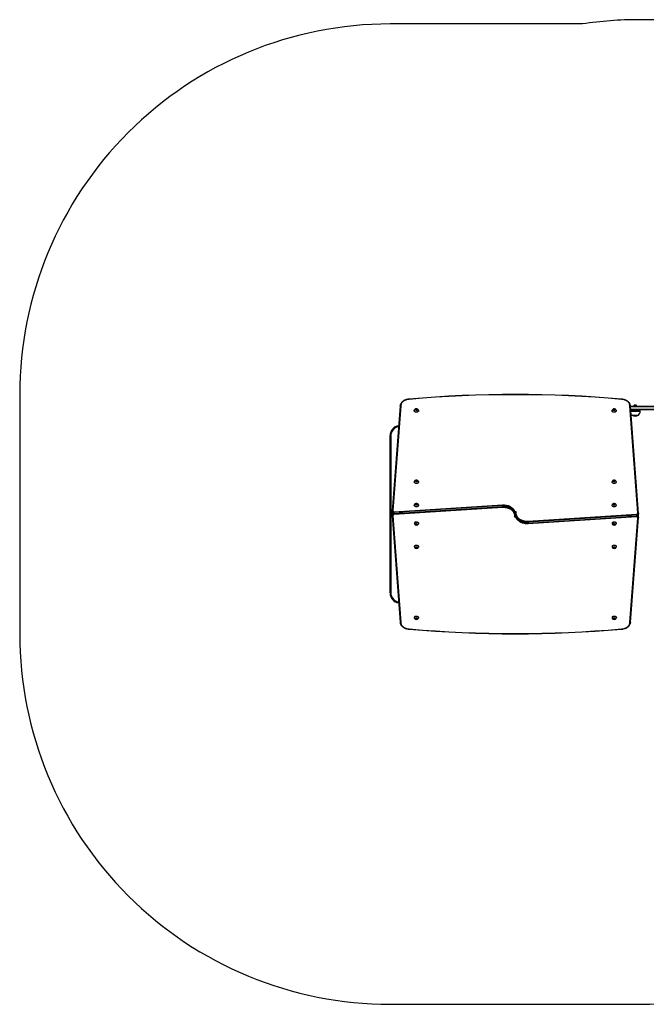
# Model space of a CAD drawing. Units: millimetres. Extents: x -4534 to 430127, y -3372 to 3979.
# Drawn here: x -2362 to 175, y -7 to 3979 of the extents above; entities that cross this region are included whole.
import ezdxf

# ---------------------------------------------------------------- set-up
doc = ezdxf.new("R2010")
doc.units = ezdxf.units.MM
doc.layers.add('Opvangzone', color=7, linetype='Continuous', true_color=0x00a19a)
doc.layers.add('VP-EQ', color=7, linetype='Continuous', true_color=0x8a3492)

# ---------------------------------------------------------------- blocks, each defined once
blk = doc.blocks.new('VPL-02-0815-2')
at = {"layer": 'Opvangzone'}
blk.add_lwpolyline([(-83.1, 3962), (-862.2, 3962, 0.414214), (-2362.2, 2462), (-2362.2, 1493.1, 0.414214), (-862.2, -6.9), (143.7, -6.9, 0.060544), (503, 36.8), (885.4, 36.8, 0.414214), (2385.4, 1536.8), (2385.4, 2479.3, 0.414214), (885.4, 3979.3), (143.7, 3979.3, 0.037965)], format="xyb", close=True, dxfattribs=at)
at = {"layer": 'VP-EQ', "color": 0, "linetype": 'Continuous', "lineweight": 25}
for p, q in [((-821.7, 2414.4), (-854.1, 1990)), ((-818.7, 2416.4), (-851.1, 1991.9)), ((-764.3, 2396.5), (-764.3, 2396.2)), ((-756.5, 2402.4), (-758.9, 2400.7)), ((-758.9, 2400.7), (-758, 2398.3)), ((-758, 2398.3), (-754.7, 2397.7)), ((-756.5, 2399.2), (-757.8, 2398.3)), ((-753.1, 2401.8), (-756.5, 2402.4)), ((-756.5, 2399.2), (-756.5, 2402.4)), ((-753.3, 2398.6), (-756.5, 2399.2)), ((-754.7, 2397.7), (-752.2, 2399.4)), ((-752.2, 2399.4), (-753.1, 2401.8)), ((-753.1, 2398.8), (-753.1, 2401.8)), ((-746.8, 2396.2), (-746.8, 2396.5)), ((36.7, 2396.5), (36.7, 2396.2)), ((44.5, 2402.4), (42.1, 2400.7)), ((42.1, 2400.7), (43, 2398.3)), ((43, 2398.3), (46.3, 2397.7)), ((44.5, 2399.2), (43.2, 2398.3)), ((47.9, 2401.8), (44.5, 2402.4)), ((44.5, 2399.2), (44.5, 2402.4)), ((47.7, 2398.6), (44.5, 2399.2)), ((46.3, 2397.7), (48.8, 2399.4)), ((48.8, 2399.4), (47.9, 2401.8)), ((47.9, 2398.8), (47.9, 2401.8)), ((54.2, 2396.2), (54.2, 2396.5)), ((140.9, 1982.6), (108.5, 2416.4)), ((143.9, 1980.7), (111.5, 2414.4)), ((111.5, 2414.3), (800.9, 2414.3)), ((801.9, 2411.3), (111.8, 2411.3)), ((112.4, 2402.3), (801.9, 2402.3)), ((800.9, 2399.3), (112.7, 2399.3)), ((130.4, 2395.3), (113, 2395.3)), ((113, 2394.3), (150.4, 2394.3)), ((123.4, 2414.8), (123.4, 2414.3)), ((130.4, 2414.8), (123.4, 2414.8)), ((130.4, 2418.7), (126.9, 2418.7)), ((133.9, 2418.7), (130.4, 2418.7)), ((137.4, 2414.8), (130.4, 2414.8)), ((130.4, 2399.3), (130.4, 2395.3)), ((150.4, 2395.3), (130.4, 2395.3)), ((137.4, 2414.3), (137.4, 2414.8)), ((150.4, 2395.3), (150.4, 2399.3)), ((150.4, 2394.3), (150.4, 2395.3)), ((116.9, 2378.7), (119.1, 2378.7)), ((119.1, 2378.7), (143.9, 2378.7)), ((-859.2, 2295.3), (-862.2, 2295.3)), ((-862.2, 1658.3), (-862.2, 2295.3)), ((-859.2, 2295.3), (-859.2, 1658.3)), ((-756.4, 2114.1), (-758.9, 2112.3)), ((-753.1, 2113.5), (-756.4, 2114.1)), ((-756.4, 2110.9), (-756.4, 2114.1)), ((-752.2, 2111.1), (-753.1, 2113.5)), ((-753.1, 2110.4), (-753.1, 2113.5)), ((44.5, 2114.1), (42, 2112.3)), ((47.8, 2113.5), (44.5, 2114.1)), ((44.5, 2110.9), (44.5, 2114.1)), ((48.7, 2111.1), (47.8, 2113.5)), ((47.8, 2110.4), (47.8, 2113.5)), ((-764.3, 2108.2), (-764.3, 2107.8)), ((-758.9, 2112.3), (-758, 2110)), ((-758, 2110), (-754.6, 2109.3)), ((-756.4, 2110.9), (-757.8, 2109.9)), ((-753.2, 2110.3), (-756.4, 2110.9)), ((-754.6, 2109.3), (-752.2, 2111.1)), ((-746.8, 2107.8), (-746.8, 2108.2)), ((36.6, 2108.2), (36.6, 2107.8)), ((42, 2112.3), (42.9, 2110)), ((42.9, 2110), (46.3, 2109.3)), ((44.5, 2110.9), (43.1, 2109.9)), ((47.6, 2110.3), (44.5, 2110.9)), ((46.3, 2109.3), (48.7, 2111.1)), ((54.1, 2107.8), (54.1, 2108.2)), ((-407.5, 2012.7), (-846, 1984.2)), ((-846, 1980), (-407.5, 2008.5)), ((-407.4, 2013.6), (-845.9, 1985.1)), ((-407.2, 2004.2), (-845.7, 1975.7)), ((-764.3, 2013.9), (-764.3, 2013.6)), ((-756.4, 2019.8), (-758.9, 2018.1)), ((-758.9, 2018.1), (-758, 2015.7)), ((-758, 2015.7), (-754.6, 2015.1)), ((-756.4, 2016.6), (-757.8, 2015.7)), ((-753.1, 2019.2), (-756.4, 2019.8)), ((-756.4, 2016.6), (-756.4, 2019.8)), ((-753.2, 2016), (-756.4, 2016.6)), ((-754.6, 2015.1), (-752.2, 2016.8)), ((-752.2, 2016.8), (-753.1, 2019.2)), ((-753.1, 2016.2), (-753.1, 2019.2)), ((-746.8, 2013.6), (-746.8, 2013.9)), ((-407.5, 2008.5), (-407.5, 2012.7)), ((36.6, 2013.9), (36.6, 2013.6)), ((44.5, 2019.8), (42, 2018.1)), ((42, 2018.1), (42.9, 2015.7)), ((42.9, 2015.7), (46.3, 2015.1)), ((44.5, 2016.6), (43.1, 2015.7)), ((47.8, 2019.2), (44.5, 2019.8)), ((44.5, 2016.6), (44.5, 2019.8)), ((47.6, 2016), (44.5, 2016.6)), ((46.3, 2015.1), (48.7, 2016.8)), ((48.7, 2016.8), (47.8, 2019.2)), ((47.8, 2016.2), (47.8, 2019.2)), ((54.1, 2013.6), (54.1, 2013.9)), ((-854.1, 1990.3), (-854.2, 1989.4)), ((-854.2, 1989.3), (-854.2, 1985)), ((-854.2, 1985.1), (-854.2, 1985)), ((-854.1, 1977.7), (-854.1, 1973.4)), ((-854, 1973.3), (-854, 1972.5)), ((-854, 1972.7), (-821.7, 1540.6)), ((-851, 1970.9), (-818.7, 1538.6)), ((-846, 1980), (-846, 1984.2)), ((-845.6, 1987.4), (-811, 1987.4)), ((-354, 1966.1), (-358.1, 1966.1)), ((-356.1, 1987.4), (-352.1, 1987.4)), ((-302.9, 1949.1), (135.5, 1977.7)), ((-302.8, 1939.8), (135.8, 1968.4)), ((135.9, 1973.5), (-302.7, 1944.9)), ((-302.7, 1940.7), (135.9, 1969.3)), ((135.5, 1966.1), (101.2, 1966.1)), ((108.5, 1538.6), (141, 1961.7)), ((111.5, 1540.6), (144, 1963.5)), ((135.9, 1973.5), (135.9, 1969.3)), ((143.9, 1980.2), (143.9, 1980.9)), ((143.9, 1975.8), (143.9, 1980.1)), ((143.9, 1963.2), (144, 1964.2)), ((144, 1964.3), (144, 1968.5)), ((144, 1968.4), (144, 1968.5)), ((-764.3, 1940), (-764.3, 1939.7)), ((-758, 1937.9), (-758.9, 1935.5)), ((-758.9, 1935.5), (-756.4, 1933.8)), ((-754.6, 1938.5), (-758, 1937.9)), ((-757.7, 1937.9), (-756.4, 1937)), ((-756.4, 1937), (-753.3, 1937.5)), ((-756.4, 1937), (-756.4, 1933.8)), ((-756.4, 1933.8), (-753.1, 1934.4)), ((-752.2, 1936.8), (-754.6, 1938.5)), ((-753.1, 1937.4), (-753.1, 1934.4)), ((-753.1, 1934.4), (-752.2, 1936.8)), ((-746.8, 1939.7), (-746.8, 1940)), ((-302.7, 1944.9), (-302.7, 1940.7)), ((36.6, 1940), (36.6, 1939.7)), ((42.9, 1937.9), (42, 1935.5)), ((42, 1935.5), (44.5, 1933.8)), ((46.3, 1938.5), (42.9, 1937.9)), ((43.1, 1937.9), (44.5, 1937)), ((44.5, 1937), (47.6, 1937.5)), ((44.5, 1937), (44.5, 1933.8)), ((44.5, 1933.8), (47.8, 1934.4)), ((48.7, 1936.8), (46.3, 1938.5)), ((47.8, 1937.4), (47.8, 1934.4)), ((47.8, 1934.4), (48.7, 1936.8)), ((54.1, 1939.7), (54.1, 1940)), ((-764.3, 1846.1), (-764.3, 1845.7)), ((-758, 1843.9), (-758.9, 1841.5)), ((-758.9, 1841.5), (-756.4, 1839.8)), ((-754.6, 1844.5), (-758, 1843.9)), ((-757.7, 1844), (-756.4, 1843)), ((-756.4, 1843), (-753.3, 1843.6)), ((-756.4, 1843), (-756.4, 1839.8)), ((-756.4, 1839.8), (-753.1, 1840.5)), ((-752.2, 1842.8), (-754.6, 1844.5)), ((-753.1, 1843.4), (-753.1, 1840.5)), ((-753.1, 1840.5), (-752.2, 1842.8)), ((-746.8, 1845.7), (-746.8, 1846.1)), ((36.6, 1846.1), (36.6, 1845.7)), ((42.9, 1843.9), (42, 1841.5)), ((42, 1841.5), (44.5, 1839.8)), ((46.3, 1844.5), (42.9, 1843.9)), ((43.1, 1844), (44.5, 1843)), ((44.5, 1843), (47.6, 1843.6)), ((44.5, 1843), (44.5, 1839.8)), ((44.5, 1839.8), (47.8, 1840.5)), ((48.7, 1842.8), (46.3, 1844.5)), ((47.8, 1843.4), (47.8, 1840.5)), ((47.8, 1840.5), (48.7, 1842.8)), ((54.1, 1845.7), (54.1, 1846.1)), ((-859.2, 1658.3), (-862.2, 1658.3)), ((-764.3, 1558.8), (-764.3, 1558.4)), ((-758, 1556.6), (-758.9, 1554.2)), ((-754.7, 1557.2), (-758, 1556.6)), ((-757.8, 1556.6), (-756.5, 1555.7)), ((-756.5, 1555.7), (-753.3, 1556.3)), ((-756.5, 1555.7), (-756.5, 1552.5)), ((-752.2, 1555.5), (-754.7, 1557.2)), ((-753.1, 1556.1), (-753.1, 1553.1)), ((-753.1, 1553.1), (-752.2, 1555.5)), ((-746.8, 1558.4), (-746.8, 1558.8)), ((36.7, 1558.8), (36.7, 1558.4)), ((43, 1556.6), (42.1, 1554.2)), ((46.3, 1557.2), (43, 1556.6)), ((43.2, 1556.6), (44.5, 1555.7)), ((44.5, 1555.7), (47.7, 1556.3)), ((44.5, 1555.7), (44.5, 1552.5)), ((48.8, 1555.5), (46.3, 1557.2)), ((47.9, 1556.1), (47.9, 1553.1)), ((47.9, 1553.1), (48.8, 1555.5)), ((54.2, 1558.4), (54.2, 1558.8)), ((-758.9, 1554.2), (-756.5, 1552.5)), ((-756.5, 1552.5), (-753.1, 1553.1)), ((42.1, 1554.2), (44.5, 1552.5)), ((44.5, 1552.5), (47.9, 1553.1))]:
    blk.add_line(p, q, dxfattribs=at)
at = {"layer": 'VP-EQ', "color": 0, "linetype": 'Continuous', "lineweight": 25, "flags": 128}
for points in [[(-785.2, 2443.1), (-786.7, 2443), (-790.2, 2442.6), (-793.6, 2441.9), (-797, 2441.1), (-800.2, 2440), (-803.3, 2438.7), (-806.2, 2437.2), (-809, 2435.5), (-811.5, 2433.6), (-813.8, 2431.6), (-815.8, 2429.4), (-817.5, 2427.1), (-819, 2424.7), (-820.1, 2422.2), (-821, 2419.7), (-821.5, 2417.1), (-821.7, 2414.6), (-821.7, 2414.3)], [(-785, 2442.3), (-788.6, 2441.9), (-792.1, 2441.3), (-795.6, 2440.5), (-798.9, 2439.4), (-802, 2438.1), (-805, 2436.6), (-807.7, 2434.9), (-810.1, 2433), (-812.3, 2430.9), (-814.2, 2428.7), (-815.8, 2426.4), (-817, 2424), (-817.9, 2421.5), (-818.5, 2418.9), (-818.7, 2416.4)], [(108.5, 2416.4), (108.3, 2418.9), (107.8, 2421.5), (106.9, 2424), (105.7, 2426.4), (104.1, 2428.7), (102.2, 2430.9), (100, 2433), (97.5, 2434.9), (94.8, 2436.6), (91.9, 2438.1), (88.7, 2439.4), (85.4, 2440.5), (82, 2441.3), (78.4, 2441.9), (74.8, 2442.3)], [(111.5, 2414.7), (111.5, 2415.5), (111.2, 2418), (110.6, 2420.6), (109.6, 2423.1), (108.4, 2425.5), (106.9, 2427.9), (105.1, 2430.1), (103, 2432.2), (100.7, 2434.2), (98.1, 2436), (95.4, 2437.6), (92.4, 2439), (89.3, 2440.3), (86, 2441.3), (82.7, 2442.1), (79.2, 2442.7), (75.7, 2443.1), (75.1, 2443.1)], [(-821.7, 2414.3), (-821.5, 2415), (-821, 2415.6), (-820.3, 2416.1), (-819.3, 2416.3), (-818.7, 2416.4), (-818.7, 2416.4)], [(-747.2, 2398.2), (-747, 2397.6), (-746.8, 2396.4), (-747, 2395.1), (-747.6, 2393.9), (-748.5, 2392.9), (-749.7, 2391.9), (-751.1, 2391.2), (-752.7, 2390.7), (-754.4, 2390.4), (-756.2, 2390.3), (-758, 2390.6), (-759.6, 2391), (-761.1, 2391.7), (-762.3, 2392.6), (-763.3, 2393.6), (-764, 2394.8), (-764.3, 2396), (-764.2, 2397.3), (-764, 2398.2)], [(-746.8, 2396.2), (-746.8, 2396), (-747, 2394.8), (-747.6, 2393.6), (-748.5, 2392.5), (-749.7, 2391.6), (-751.1, 2390.8), (-752.7, 2390.3), (-754.4, 2390), (-756.2, 2390), (-758, 2390.2), (-759.6, 2390.7), (-761.1, 2391.4), (-762.3, 2392.2), (-763.3, 2393.3), (-764, 2394.5), (-764.3, 2395.7), (-764.3, 2396.2)], [(-752.7, 2402.1), (-752, 2401.4), (-751.6, 2400.6), (-751.6, 2399.7), (-751.9, 2398.9), (-752.5, 2398.2), (-753.4, 2397.7), (-754.5, 2397.3), (-755.7, 2397.2), (-756.9, 2397.4), (-757.9, 2397.8), (-758.8, 2398.4), (-759.3, 2399.1), (-759.6, 2399.9), (-759.4, 2400.8), (-759, 2401.6), (-758.2, 2402.2), (-757.2, 2402.6), (-756, 2402.9), (-754.8, 2402.8), (-753.7, 2402.6), (-752.7, 2402.1)], [(53.8, 2398.2), (54, 2397.6), (54.2, 2396.4), (54, 2395.1), (53.4, 2393.9), (52.5, 2392.9), (51.3, 2391.9), (49.9, 2391.2), (48.3, 2390.7), (46.6, 2390.4), (44.8, 2390.3), (43, 2390.6), (41.4, 2391), (39.9, 2391.7), (38.7, 2392.6), (37.7, 2393.6), (37, 2394.8), (36.7, 2396), (36.8, 2397.3), (37, 2398.2)], [(54.2, 2396.2), (54.2, 2396), (54, 2394.8), (53.4, 2393.6), (52.5, 2392.5), (51.3, 2391.6), (49.9, 2390.8), (48.3, 2390.3), (46.6, 2390), (44.8, 2390), (43, 2390.2), (41.4, 2390.7), (39.9, 2391.4), (38.7, 2392.2), (37.7, 2393.3), (37, 2394.5), (36.7, 2395.7), (36.7, 2396.2)], [(48.3, 2402.1), (49, 2401.4), (49.4, 2400.6), (49.4, 2399.7), (49.1, 2398.9), (48.5, 2398.2), (47.6, 2397.7), (46.5, 2397.3), (45.3, 2397.2), (44.1, 2397.4), (43.1, 2397.8), (42.2, 2398.4), (41.7, 2399.1), (41.4, 2399.9), (41.6, 2400.8), (42, 2401.6), (42.8, 2402.2), (43.8, 2402.6), (45, 2402.9), (46.2, 2402.8), (47.3, 2402.6), (48.3, 2402.1)], [(111.5, 2414.3), (111.4, 2415), (110.9, 2415.6), (110.1, 2416.1), (109.2, 2416.3), (108.6, 2416.4), (108.5, 2416.4)], [(-752.7, 2113.7), (-752, 2113), (-751.6, 2112.2), (-751.5, 2111.4), (-751.8, 2110.6), (-752.5, 2109.9), (-753.4, 2109.3), (-754.5, 2109), (-755.6, 2108.9), (-756.8, 2109), (-757.9, 2109.4), (-758.7, 2110), (-759.3, 2110.8), (-759.5, 2111.6), (-759.4, 2112.4), (-758.9, 2113.2), (-758.1, 2113.9), (-757.1, 2114.3), (-756, 2114.5), (-754.8, 2114.5), (-753.6, 2114.2), (-752.7, 2113.7)], [(48.2, 2113.7), (48.9, 2113), (49.3, 2112.2), (49.3, 2111.4), (49, 2110.6), (48.4, 2109.9), (47.5, 2109.3), (46.4, 2109), (45.2, 2108.9), (44.1, 2109), (43, 2109.4), (42.2, 2110), (41.6, 2110.8), (41.4, 2111.6), (41.5, 2112.4), (42, 2113.2), (42.8, 2113.9), (43.8, 2114.3), (44.9, 2114.5), (46.1, 2114.5), (47.2, 2114.2), (48.2, 2113.7)], [(-746.8, 2107.8), (-746.8, 2107.7), (-747, 2106.4), (-747.5, 2105.3), (-748.4, 2104.2), (-749.6, 2103.2), (-751.1, 2102.5), (-752.7, 2102), (-754.4, 2101.7), (-756.2, 2101.7), (-757.9, 2101.9), (-759.5, 2102.3), (-761, 2103), (-762.3, 2103.9), (-763.3, 2105), (-763.9, 2106.1), (-764.2, 2107.4), (-764.3, 2107.8)], [(-747.1, 2109.9), (-746.9, 2109.3), (-746.8, 2108), (-747, 2106.8), (-747.5, 2105.6), (-748.4, 2104.5), (-749.6, 2103.6), (-751.1, 2102.9), (-752.7, 2102.3), (-754.4, 2102), (-756.2, 2102), (-757.9, 2102.2), (-759.5, 2102.7), (-761, 2103.4), (-762.3, 2104.3), (-763.3, 2105.3), (-763.9, 2106.5), (-764.2, 2107.7), (-764.2, 2109), (-763.9, 2109.9)], [(53.8, 2109.9), (54, 2109.3), (54.1, 2108), (53.9, 2106.8), (53.3, 2105.6), (52.4, 2104.5), (51.2, 2103.6), (49.8, 2102.9), (48.2, 2102.3), (46.5, 2102), (44.7, 2102), (43, 2102.2), (41.3, 2102.7), (39.9, 2103.4), (38.6, 2104.3), (37.6, 2105.3), (37, 2106.5), (36.6, 2107.7), (36.7, 2109), (37, 2109.9)], [(54.1, 2107.8), (54.1, 2107.7), (53.9, 2106.4), (53.3, 2105.3), (52.4, 2104.2), (51.2, 2103.2), (49.8, 2102.5), (48.2, 2102), (46.5, 2101.7), (44.7, 2101.7), (43, 2101.9), (41.3, 2102.3), (39.9, 2103), (38.6, 2103.9), (37.6, 2105), (37, 2106.1), (36.6, 2107.4), (36.6, 2107.8)], [(-746.8, 2013.6), (-746.8, 2013.4), (-747, 2012.2), (-747.5, 2011), (-748.4, 2009.9), (-749.6, 2009), (-751.1, 2008.2), (-752.7, 2007.7), (-754.4, 2007.4), (-756.2, 2007.4), (-757.9, 2007.6), (-759.5, 2008.1), (-761, 2008.8), (-762.3, 2009.6), (-763.3, 2010.7), (-763.9, 2011.8), (-764.2, 2013.1), (-764.3, 2013.6)], [(-747.1, 2015.6), (-746.9, 2015), (-746.8, 2013.8), (-747, 2012.5), (-747.5, 2011.3), (-748.4, 2010.3), (-749.6, 2009.3), (-751.1, 2008.6), (-752.7, 2008.1), (-754.4, 2007.8), (-756.2, 2007.7), (-757.9, 2008), (-759.5, 2008.4), (-761, 2009.1), (-762.3, 2010), (-763.3, 2011), (-763.9, 2012.2), (-764.2, 2013.4), (-764.2, 2014.7), (-763.9, 2015.6)], [(-752.7, 2019.5), (-752, 2018.8), (-751.6, 2018), (-751.5, 2017.1), (-751.8, 2016.3), (-752.5, 2015.6), (-753.4, 2015), (-754.5, 2014.7), (-755.6, 2014.6), (-756.8, 2014.8), (-757.9, 2015.2), (-758.7, 2015.8), (-759.3, 2016.5), (-759.5, 2017.3), (-759.4, 2018.2), (-758.9, 2018.9), (-758.1, 2019.6), (-757.1, 2020), (-756, 2020.3), (-754.8, 2020.2), (-753.6, 2020), (-752.7, 2019.5)], [(-407.5, 2012.7), (-407.4, 2013.3), (-407.4, 2013.6), (-407.4, 2013.5)], [(-354.8, 1982.4), (-355.5, 1985.3), (-356.5, 1988.1), (-357.9, 1990.9), (-359.6, 1993.6), (-361.6, 1996.1), (-363.9, 1998.6), (-366.5, 2000.9), (-369.4, 2003), (-372.5, 2005), (-375.8, 2006.7), (-379.4, 2008.3), (-383.1, 2009.6), (-387, 2010.7), (-390.9, 2011.6), (-395, 2012.3), (-399.1, 2012.7), (-403.3, 2012.8), (-407.5, 2012.7)], [(-407.5, 2008.5), (-403.3, 2008.6), (-399.1, 2008.4), (-395, 2008), (-390.9, 2007.4), (-387, 2006.5), (-383.1, 2005.4), (-379.4, 2004), (-375.8, 2002.5), (-372.5, 2000.7), (-369.4, 1998.8), (-366.5, 1996.6), (-363.9, 1994.3), (-361.6, 1991.9), (-359.6, 1989.3), (-357.9, 1986.6), (-356.5, 1983.9), (-355.5, 1981), (-354.8, 1978.2)], [(-354.9, 1982.7), (-355.2, 1984.4), (-356, 1987.2), (-357.2, 1989.9), (-358.7, 1992.6), (-360.4, 1995.2), (-362.4, 1997.6), (-364.7, 1999.9), (-367.3, 2002.1), (-370.1, 2004.2), (-373.1, 2006), (-376.3, 2007.7), (-379.7, 2009.2), (-383.2, 2010.5), (-386.9, 2011.6), (-390.6, 2012.4), (-394.5, 2013.1), (-398.4, 2013.5), (-402.3, 2013.7), (-406.3, 2013.6), (-407.4, 2013.6)], [(-358.1, 1966.1), (-357.5, 1969.1), (-357.4, 1972), (-357.6, 1975), (-358.3, 1977.9), (-359.3, 1980.8), (-360.6, 1983.6), (-362.3, 1986.3), (-364.4, 1988.9), (-366.8, 1991.4), (-369.5, 1993.6), (-372.4, 1995.7), (-375.7, 1997.6), (-379.1, 1999.3), (-382.8, 2000.8), (-386.6, 2002), (-390.6, 2003), (-394.7, 2003.7), (-398.8, 2004.1), (-403, 2004.3), (-407.2, 2004.2)], [(53.8, 2015.6), (54, 2015), (54.1, 2013.8), (53.9, 2012.5), (53.3, 2011.3), (52.4, 2010.3), (51.2, 2009.3), (49.8, 2008.6), (48.2, 2008.1), (46.5, 2007.8), (44.7, 2007.7), (43, 2008), (41.3, 2008.4), (39.9, 2009.1), (38.6, 2010), (37.6, 2011), (37, 2012.2), (36.6, 2013.4), (36.7, 2014.7), (37, 2015.6)], [(54.1, 2013.6), (54.1, 2013.4), (53.9, 2012.2), (53.3, 2011), (52.4, 2009.9), (51.2, 2009), (49.8, 2008.2), (48.2, 2007.7), (46.5, 2007.4), (44.7, 2007.4), (43, 2007.6), (41.3, 2008.1), (39.9, 2008.8), (38.6, 2009.6), (37.6, 2010.7), (37, 2011.8), (36.6, 2013.1), (36.6, 2013.6)], [(48.2, 2019.5), (48.9, 2018.8), (49.3, 2018), (49.3, 2017.1), (49, 2016.3), (48.4, 2015.6), (47.5, 2015), (46.4, 2014.7), (45.2, 2014.6), (44.1, 2014.8), (43, 2015.2), (42.2, 2015.8), (41.6, 2016.5), (41.4, 2017.3), (41.5, 2018.2), (42, 2018.9), (42.8, 2019.6), (43.8, 2020), (44.9, 2020.3), (46.1, 2020.2), (47.2, 2020), (48.2, 2019.5)], [(-854.1, 1990.1), (-853.9, 1990.6), (-853.5, 1991.2), (-852.7, 1991.6), (-851.8, 1991.8), (-851.2, 1991.9), (-851.1, 1991.9)], [(-845.8, 1985.1), (-846.8, 1985), (-848.5, 1984.5), (-850, 1983.9), (-851.4, 1982.9), (-852.6, 1981.8), (-853.3, 1980.6), (-853.8, 1979.4), (-854.1, 1977.9), (-854, 1977.6)], [(-846, 1984.2), (-847.7, 1983.9), (-849.3, 1983.4), (-850.8, 1982.7), (-852, 1981.8), (-853, 1980.7), (-853.7, 1979.6), (-854, 1978.4), (-854.1, 1977.7)], [(-854.1, 1973.3), (-854, 1974.1), (-853.7, 1975.3), (-853, 1976.5), (-852, 1977.5), (-850.8, 1978.4), (-849.3, 1979.1), (-847.7, 1979.7), (-846, 1980)], [(-851, 1970.9), (-851.1, 1970.9), (-851.7, 1970.9), (-852.6, 1971.1), (-853.4, 1971.6), (-853.9, 1972.2), (-854, 1972.9)], [(-851.1, 1991.9), (-851.1, 1991), (-850.9, 1990.2), (-850.4, 1989.4), (-849.8, 1988.7), (-848.9, 1988.2), (-847.9, 1987.7), (-846.8, 1987.5), (-845.6, 1987.4)], [(-845.7, 1975.7), (-846.8, 1975.5), (-847.9, 1975.2), (-848.9, 1974.7), (-849.7, 1974.1), (-850.4, 1973.3), (-850.8, 1972.6), (-851, 1971.7), (-851, 1970.9)], [(-846, 1984.2), (-846, 1984.8), (-845.9, 1985.1), (-845.9, 1985)], [(-302.7, 1944.9), (-306.8, 1944.8), (-311, 1945), (-315.1, 1945.3), (-319.2, 1946), (-323.2, 1946.9), (-327, 1948), (-330.8, 1949.3), (-334.3, 1950.9), (-337.6, 1952.7), (-340.7, 1954.6), (-343.6, 1956.8), (-346.2, 1959.1), (-348.5, 1961.5), (-350.6, 1964.1), (-352.3, 1966.8), (-353.6, 1969.6), (-354.7, 1972.5), (-355.3, 1975.3)], [(-355.3, 1971.1), (-354.7, 1968.2), (-353.6, 1965.4), (-352.3, 1962.6), (-350.6, 1959.9), (-348.5, 1957.3), (-346.2, 1954.8), (-343.6, 1952.5), (-340.7, 1950.4), (-337.6, 1948.4), (-334.3, 1946.7), (-330.8, 1945.1), (-327, 1943.8), (-323.2, 1942.6), (-319.2, 1941.8), (-315.1, 1941.1), (-311, 1940.7), (-306.8, 1940.6), (-302.7, 1940.7)], [(-355.3, 1970.7), (-355, 1969.1), (-354.1, 1966.3), (-352.9, 1963.5), (-351.5, 1960.8), (-349.7, 1958.3), (-347.7, 1955.8), (-345.4, 1953.5), (-342.8, 1951.3), (-340.1, 1949.2), (-337, 1947.4), (-333.8, 1945.7), (-330.5, 1944.2), (-326.9, 1942.9), (-323.3, 1941.8), (-319.5, 1941), (-315.6, 1940.3), (-311.7, 1939.9), (-307.8, 1939.7), (-303.8, 1939.7), (-302.8, 1939.8)], [(-352.1, 1987.4), (-352.6, 1984.4), (-352.7, 1981.4), (-352.5, 1978.5), (-351.9, 1975.5), (-350.9, 1972.6), (-349.5, 1969.8), (-347.8, 1967.1), (-345.7, 1964.5), (-343.4, 1962), (-340.7, 1959.7), (-337.7, 1957.6), (-334.5, 1955.7), (-331, 1954), (-327.4, 1952.6), (-323.5, 1951.4), (-319.6, 1950.4), (-315.5, 1949.7), (-311.3, 1949.2), (-307.1, 1949), (-302.9, 1949.1)], [(135.5, 1977.7), (136.7, 1977.9), (137.8, 1978.3), (138.7, 1978.8), (139.6, 1979.4), (140.2, 1980.1), (140.7, 1980.9), (140.9, 1981.7), (140.9, 1982.6)], [(141, 1961.7), (141, 1962.5), (140.8, 1963.3), (140.3, 1964.1), (139.6, 1964.8), (138.8, 1965.3), (137.8, 1965.8), (136.6, 1966), (135.5, 1966.1)], [(135.7, 1968.4), (136.6, 1968.5), (138.3, 1968.9), (139.9, 1969.6), (141.3, 1970.6), (142.4, 1971.7), (143.2, 1972.9), (143.7, 1974.3), (143.9, 1975.7), (143.9, 1975.9)], [(135.9, 1969.3), (135.8, 1968.7), (135.8, 1968.4), (135.8, 1968.4)], [(143.9, 1980.2), (143.9, 1979.4), (143.5, 1978.1), (142.9, 1977), (141.9, 1975.9), (140.7, 1975), (139.2, 1974.3), (137.6, 1973.8), (135.9, 1973.5)], [(135.9, 1969.3), (137.6, 1969.6), (139.2, 1970.1), (140.7, 1970.8), (141.9, 1971.7), (142.9, 1972.7), (143.5, 1973.9), (143.9, 1975.1), (143.9, 1975.8)], [(140.9, 1982.6), (141, 1982.6), (141.6, 1982.6), (142.5, 1982.4), (143.2, 1981.9), (143.7, 1981.3), (143.9, 1980.6)], [(143.9, 1963.4), (143.8, 1962.9), (143.3, 1962.3), (142.6, 1961.9), (141.6, 1961.7), (141, 1961.7), (141, 1961.7)], [(-761.7, 1944.4), (-760.3, 1945.2), (-758.8, 1945.8), (-757.1, 1946.1), (-755.3, 1946.2), (-753.5, 1946), (-751.9, 1945.6), (-750.3, 1945), (-749, 1944.2), (-748, 1943.2), (-747.2, 1942), (-746.8, 1940.8), (-746.8, 1940)], [(-761.7, 1944), (-760.3, 1944.8), (-758.8, 1945.4), (-757.1, 1945.7), (-755.3, 1945.8), (-753.5, 1945.7), (-751.9, 1945.3), (-750.3, 1944.7), (-749, 1943.8), (-748, 1942.8), (-747.2, 1941.7), (-746.8, 1940.5), (-746.8, 1939.2), (-747.1, 1938), (-747.1, 1938)], [(-758.3, 1938.1), (-757.4, 1938.6), (-756.3, 1938.9), (-755.1, 1938.9), (-753.9, 1938.7), (-752.9, 1938.3), (-752.1, 1937.6), (-751.6, 1936.9), (-751.5, 1936), (-751.7, 1935.2), (-752.3, 1934.5), (-753.1, 1933.9), (-754.2, 1933.5), (-755.3, 1933.3), (-756.5, 1933.4), (-757.6, 1933.7), (-758.5, 1934.3), (-759.2, 1935), (-759.5, 1935.8), (-759.4, 1936.6), (-759, 1937.4), (-758.3, 1938.1)], [(-302.7, 1940.7), (-302.7, 1940.1), (-302.7, 1939.8), (-302.8, 1939.8)], [(39.2, 1944.4), (40.5, 1945.2), (42.1, 1945.8), (43.8, 1946.1), (45.6, 1946.2), (47.3, 1946), (49, 1945.6), (50.5, 1945), (51.9, 1944.2), (52.9, 1943.2), (53.6, 1942), (54, 1940.8), (54.1, 1940)], [(39.2, 1944), (40.5, 1944.8), (42.1, 1945.4), (43.8, 1945.7), (45.6, 1945.8), (47.3, 1945.7), (49, 1945.3), (50.5, 1944.7), (51.9, 1943.8), (52.9, 1942.8), (53.6, 1941.7), (54, 1940.5), (54.1, 1939.2), (53.8, 1938), (53.8, 1938)], [(42.5, 1938.1), (43.5, 1938.6), (44.6, 1938.9), (45.8, 1938.9), (47, 1938.7), (48, 1938.3), (48.8, 1937.6), (49.2, 1936.9), (49.4, 1936), (49.1, 1935.2), (48.6, 1934.5), (47.8, 1933.9), (46.7, 1933.5), (45.5, 1933.3), (44.3, 1933.4), (43.2, 1933.7), (42.3, 1934.3), (41.7, 1935), (41.4, 1935.8), (41.4, 1936.6), (41.8, 1937.4), (42.5, 1938.1)], [(-761.7, 1850.4), (-760.3, 1851.2), (-758.8, 1851.8), (-757.1, 1852.2), (-755.3, 1852.3), (-753.5, 1852.1), (-751.9, 1851.7), (-750.3, 1851.1), (-749, 1850.2), (-748, 1849.2), (-747.2, 1848.1), (-746.8, 1846.9), (-746.8, 1846.1)], [(-761.7, 1850.1), (-760.3, 1850.9), (-758.8, 1851.5), (-757.1, 1851.8), (-755.3, 1851.9), (-753.5, 1851.7), (-751.9, 1851.3), (-750.3, 1850.7), (-749, 1849.9), (-748, 1848.9), (-747.2, 1847.7), (-746.8, 1846.5), (-746.8, 1845.3), (-747.1, 1844), (-747.1, 1844)], [(-758.3, 1844.2), (-757.4, 1844.7), (-756.3, 1845), (-755.1, 1845), (-753.9, 1844.8), (-752.9, 1844.3), (-752.1, 1843.7), (-751.6, 1842.9), (-751.5, 1842.1), (-751.7, 1841.3), (-752.3, 1840.5), (-753.1, 1839.9), (-754.2, 1839.5), (-755.3, 1839.4), (-756.5, 1839.5), (-757.6, 1839.8), (-758.5, 1840.3), (-759.2, 1841.1), (-759.5, 1841.9), (-759.4, 1842.7), (-759, 1843.5), (-758.3, 1844.2)], [(39.2, 1850.4), (40.5, 1851.2), (42.1, 1851.8), (43.8, 1852.2), (45.6, 1852.3), (47.3, 1852.1), (49, 1851.7), (50.5, 1851.1), (51.9, 1850.2), (52.9, 1849.2), (53.6, 1848.1), (54, 1846.9), (54.1, 1846.1)], [(39.2, 1850.1), (40.5, 1850.9), (42.1, 1851.5), (43.8, 1851.8), (45.6, 1851.9), (47.3, 1851.7), (49, 1851.3), (50.5, 1850.7), (51.9, 1849.9), (52.9, 1848.9), (53.6, 1847.7), (54, 1846.5), (54.1, 1845.3), (53.8, 1844), (53.8, 1844)], [(42.5, 1844.2), (43.5, 1844.7), (44.6, 1845), (45.8, 1845), (47, 1844.8), (48, 1844.3), (48.8, 1843.7), (49.2, 1842.9), (49.4, 1842.1), (49.1, 1841.3), (48.6, 1840.5), (47.8, 1839.9), (46.7, 1839.5), (45.5, 1839.4), (44.3, 1839.5), (43.2, 1839.8), (42.3, 1840.3), (41.7, 1841.1), (41.4, 1841.9), (41.4, 1842.7), (41.8, 1843.5), (42.5, 1844.2)], [(-761.8, 1563.1), (-760.4, 1563.9), (-758.8, 1564.5), (-757.1, 1564.8), (-755.4, 1564.9), (-753.6, 1564.8), (-751.9, 1564.4), (-750.4, 1563.7), (-749.1, 1562.9), (-748, 1561.9), (-747.3, 1560.8), (-746.9, 1559.5), (-746.8, 1558.8)], [(-761.8, 1562.8), (-760.4, 1563.6), (-758.8, 1564.1), (-757.1, 1564.5), (-755.4, 1564.6), (-753.6, 1564.4), (-751.9, 1564), (-750.4, 1563.4), (-749.1, 1562.6), (-748, 1561.5), (-747.3, 1560.4), (-746.9, 1559.2), (-746.8, 1557.9), (-747.2, 1556.7), (-747.2, 1556.7)], [(-758.4, 1556.9), (-757.4, 1557.4), (-756.3, 1557.6), (-755.1, 1557.7), (-754, 1557.4), (-753, 1557), (-752.2, 1556.4), (-751.7, 1555.6), (-751.6, 1554.8), (-751.8, 1553.9), (-752.3, 1553.2), (-753.2, 1552.6), (-754.2, 1552.2), (-755.4, 1552), (-756.6, 1552.1), (-757.7, 1552.5), (-758.6, 1553), (-759.2, 1553.7), (-759.5, 1554.5), (-759.5, 1555.4), (-759.1, 1556.2), (-758.4, 1556.9)], [(39.2, 1563.1), (40.6, 1563.9), (42.2, 1564.5), (43.9, 1564.8), (45.6, 1564.9), (47.4, 1564.8), (49.1, 1564.4), (50.6, 1563.7), (51.9, 1562.9), (53, 1561.9), (53.7, 1560.8), (54.1, 1559.5), (54.2, 1558.8)], [(39.2, 1562.8), (40.6, 1563.6), (42.2, 1564.1), (43.9, 1564.5), (45.6, 1564.6), (47.4, 1564.4), (49.1, 1564), (50.6, 1563.4), (51.9, 1562.6), (53, 1561.5), (53.7, 1560.4), (54.1, 1559.2), (54.2, 1557.9), (53.8, 1556.7), (53.8, 1556.7)], [(42.6, 1556.9), (43.6, 1557.4), (44.7, 1557.6), (45.9, 1557.7), (47, 1557.4), (48, 1557), (48.8, 1556.4), (49.3, 1555.6), (49.4, 1554.8), (49.2, 1553.9), (48.7, 1553.2), (47.8, 1552.6), (46.8, 1552.2), (45.6, 1552), (44.4, 1552.1), (43.3, 1552.5), (42.4, 1553), (41.8, 1553.7), (41.5, 1554.5), (41.5, 1555.4), (41.9, 1556.2), (42.6, 1556.9)], [(-821.7, 1540.7), (-821.5, 1540), (-821, 1539.4), (-820.3, 1538.9), (-819.3, 1538.7), (-818.7, 1538.6), (-818.7, 1538.6)], [(-821.6, 1540.3), (-821.6, 1539.6), (-821.3, 1537), (-820.7, 1534.4), (-819.8, 1531.9), (-818.5, 1529.5), (-817, 1527.2), (-815.2, 1525), (-813.2, 1522.9), (-810.8, 1520.9), (-808.3, 1519.1), (-805.5, 1517.5), (-802.5, 1516), (-799.4, 1514.8), (-796.2, 1513.8), (-792.8, 1513), (-789.3, 1512.4), (-785.8, 1512), (-785.2, 1512)], [(-818.7, 1538.6), (-818.5, 1536.1), (-817.9, 1533.5), (-817, 1531), (-815.8, 1528.6), (-814.2, 1526.3), (-812.3, 1524.1), (-810.1, 1522.1), (-807.7, 1520.2), (-805, 1518.5), (-802, 1517), (-798.9, 1515.7), (-795.6, 1514.6), (-792.1, 1513.8), (-788.6, 1513.2), (-785, 1512.8)], [(74.8, 1512.8), (78.4, 1513.2), (82, 1513.8), (85.4, 1514.6), (88.7, 1515.7), (91.9, 1517), (94.8, 1518.5), (97.5, 1520.2), (100, 1522.1), (102.2, 1524.1), (104.1, 1526.3), (105.7, 1528.6), (106.9, 1531), (107.8, 1533.5), (108.3, 1536.1), (108.5, 1538.6)], [(75.1, 1512), (76.6, 1512.1), (80.1, 1512.5), (83.5, 1513.1), (86.9, 1514), (90.1, 1515.1), (93.2, 1516.4), (96.1, 1517.9), (98.8, 1519.6), (101.3, 1521.4), (103.6, 1523.4), (105.6, 1525.6), (107.4, 1527.9), (108.8, 1530.3), (110, 1532.8), (110.8, 1535.3), (111.3, 1537.9), (111.5, 1540.4), (111.5, 1540.7)], [(111.5, 1540.7), (111.4, 1540), (110.9, 1539.4), (110.1, 1538.9), (109.2, 1538.7), (108.6, 1538.6), (108.5, 1538.6)]]:
    blk.add_lwpolyline(points, dxfattribs=at)
at = {"layer": 'VP-EQ', "color": 0, "linetype": 'Continuous', "lineweight": 25}
for centre, radius, start, end in [((-355, -2435.4), 4897.4, 84.9617, 95.039), ((-787.3, 2442.1), 2.29, 3.6976, 25.4631), ((-355.1, -2436.5), 4897.7, 84.9642, 95.0358), ((77.1, 2442.1), 2.29, 154.5214, 176.2947), ((-755.6, 2394.6), 9.15, 53.8007, 156.6294), ((-754.6, 2395.4), 7.92, 20.8383, 55.7423), ((45.4, 2394.6), 9.15, 53.8006, 156.6295), ((46.4, 2395.4), 7.92, 20.8388, 55.7415), ((128.5, 2413.7), 5.23, 108, 168.1881), ((132.3, 2413.7), 5.23, 11.8119, 72), ((128.5, 2394.3), 22, 314.7603, 0), ((132.4, 2394.3), 22, 212.6848, 225.2397), ((130.4, 2397.7), 23.3, 234.6647, 305.3353), ((-822.2, 2295.3), 40, 98.0089, 180), ((-822.2, 2295.3), 37, 99.0307, 180), ((-755.5, 2106.3), 9.15, 53.8005, 156.6294), ((-754.5, 2107.1), 7.92, 20.8395, 55.7412), ((45.4, 2106.3), 9.15, 53.8006, 156.6294), ((46.3, 2107.1), 7.92, 20.8393, 55.7413), ((-755.5, 2012), 9.15, 53.8005, 156.6294), ((-754.5, 2012.8), 7.92, 20.8393, 55.7415), ((-367.7, 2008.7), 39.7, 180.3532, 186.4775), ((45.4, 2012), 9.15, 53.8006, 156.6294), ((46.3, 2012.8), 7.92, 20.8391, 55.7415), ((-848, 1989.8), 6.17, 184.6288, 253.3187), ((-848.8, 1984.8), 5.34, 175.7156, 220.6838), ((-849.2, 1985.1), 5, 181.4342, 224.3444), ((-818.2, 1980.1), 27.8, 180.3827, 189.1298), ((-584.4, 1984), 261.2, 179.2611, 179.754), ((-369.6, 1977.6), 16.3, 315.2994, 332.7655), ((-362.5, 1980.9), 15.4, 286.6625, 301.0352), ((-347.6, 1972.6), 15.4, 106.7218, 121.0894), ((-340.4, 1975.9), 16.4, 135.4018, 152.7772), ((108, 1973.3), 27.9, 0.3892, 9.1232), ((-128.2, 1969.5), 263.6, 359.2626, 359.7537), ((137.9, 1963.7), 6.15, 4.7004, 73.3362), ((139, 1968.4), 4.97, 1.4503, 44.2892), ((138.4, 1968.6), 5.64, 357.1005, 39.2358), ((-758.8, 1939.8), 5.44, 122.0178, 177.2956), ((-759.2, 1939.7), 5.05, 120.1882, 199.2805), ((-755.5, 1941.6), 9.13, 203.0598, 336.6278), ((-342.6, 1944.7), 39.9, 0.3661, 6.4646), ((42.1, 1939.8), 5.44, 122.0165, 177.2974), ((41.7, 1939.7), 5.05, 120.1869, 199.2819), ((45.4, 1941.6), 9.13, 203.0598, 336.6279), ((-758.8, 1845.8), 5.44, 122.0178, 177.2957), ((-759.2, 1845.7), 5.05, 120.1881, 199.2806), ((-755.5, 1847.6), 9.13, 203.0598, 336.6278), ((42.1, 1845.8), 5.44, 122.0165, 177.2974), ((41.7, 1845.7), 5.05, 120.1867, 199.282), ((45.4, 1847.6), 9.13, 203.0597, 336.6278), ((-822.2, 1658.3), 40, 180, 262.3268), ((-822.2, 1658.3), 37, 180, 261.3411), ((-758.9, 1558.5), 5.44, 122.0179, 177.2957), ((-759.2, 1558.4), 5.05, 120.1884, 199.2803), ((-755.6, 1560.3), 9.13, 203.0598, 336.6278), ((42.1, 1558.5), 5.44, 122.0167, 177.2974), ((41.8, 1558.4), 5.05, 120.1871, 199.2817), ((45.4, 1560.3), 9.13, 203.0597, 336.6278), ((-787.2, 1513), 2.24, 334.2812, 356.3705), ((-355.1, 6407.7), 4914.6, 264.9793, 275.0213), ((-355.1, 6408.8), 4914.8, 264.9818, 275.0182), ((77.1, 1513), 2.24, 183.6524, 205.6713)]:
    blk.add_arc(centre, radius, start, end, dxfattribs=at)

msp = doc.modelspace()

# ---------------------------------------------------------------- block references
msp.add_blockref('VPL-02-0815-2', (0, 0))

doc.saveas('drawing.dxf')
